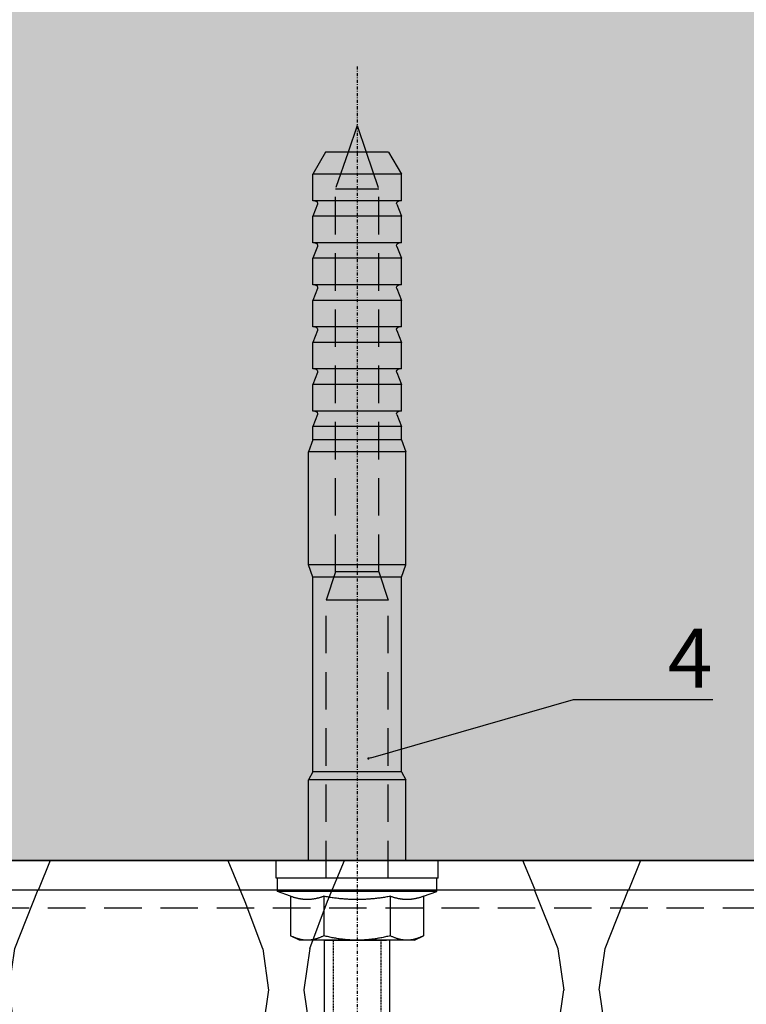
# Model space of a CAD drawing. Units: millimetres. Extents: x -358390 to -165483, y 96743 to 207920.
# Drawn here: x -181380 to -181257, y 200420 to 200586 of the extents above; entities that cross this region are included whole.
import ezdxf
from ezdxf import colors
from ezdxf.entities.mleader import LeaderData, LeaderLine
from ezdxf.math import Vec2, Vec3

# ---------------------------------------------------------------- set-up
doc = ezdxf.new("R2010")
doc.units = ezdxf.units.MM
for name, pattern in [('DASHDOT', [1.0263157894736843, 0.5131578947368421, -0.2565789473684211, 0, -0.2565789473684211]), ('VERDECKT', [9.524999999999999, 6.35, -3.175]), ('Verdeckt2', [4.762499999999999, 3.175, -1.5875])]:
    doc.linetypes.add(name, pattern=pattern)
for name, color, linetype in [('GIP-Bauseits', 8, 'Continuous'), ('GIP-Details', 7, 'Continuous'), ('GIP-DIM-0', 12, 'Continuous'), ('GIP-Profile', 51, 'Continuous')]:
    doc.layers.add(name, color=color, linetype=linetype)
doc.styles.add('Dim', font='simplex.shx', dxfattribs={"width": 0.65})
doc.styles.get("Standard").update_dxf_attribs({"font": 'calibri.ttf'})

# ---------------------------------------------------------------- blocks, each defined once
blk = doc.blocks.new('*U186')
at = {"linetype": 'ByBlock'}
h = blk.add_hatch(dxfattribs=at)
h.set_pattern_fill('H1INSUN1', color=256, pattern_type=2)
h.set_pattern_definition([(67.38013459999999, (748.215160790618, 739), (3.150356747028127e-06, 100.0000003076922), [25.99999999999999, -1274]), (67.38013459999999, (848.215160790618, 739), (3.150356747028127e-06, 100.0000003076922), [25.99999999999999, -1274]), (67.38013459999999, (948.215160790618, 739), (3.150356747028127e-06, 100.0000003076922), [25.99999999999999, -1274]), (67.38013459999999, (1048.215160790618, 739), (3.150356747028127e-06, 100.0000003076922), [25.99999999999999, -1274]), (67.38013459999999, (1148.215160790618, 739), (3.150356747028127e-06, 100.0000003076922), [25.99999999999999, -1274]), (112.2490234, (832.2151607906178, 739), (-2.38241202765721e-06, 99.99999827928437), [23.76972769999999, -2353.203124999999]), (112.2490234, (932.2151607906178, 739), (-2.38241202765721e-06, 99.99999827928437), [23.76972769999999, -2353.203124999999]), (112.2490234, (1032.215160790618, 739), (-2.38241202765721e-06, 99.99999827928437), [23.76972769999999, -2353.203124999999]), (112.2490234, (1132.215160790618, 739), (-2.38241202765721e-06, 99.99999827928437), [23.76972769999999, -2353.203124999999]), (112.2490234, (1232.215160790618, 739), (-2.38241202765721e-06, 99.99999827928437), [23.76972769999999, -2353.203124999999]), (112.2490234, (1332.215160790618, 739), (-2.38241202765721e-06, 99.99999827928437), [23.76972769999999, -2353.203124999999]), (112.2490234, (1432.215160790618, 739), (-2.38241202765721e-06, 99.99999827928437), [23.76972769999999, -2353.203124999999]), (112.2490234, (1532.215160790618, 739), (-2.38241202765721e-06, 99.99999827928437), [23.76972769999999, -2353.203124999999]), (112.2490234, (1632.215160790618, 739), (-2.38241202765721e-06, 99.99999827928437), [23.76972769999999, -2353.203124999999]), (247.7509918, (807.2151607906178, 760.9999999999997), (-7.070251179186471e-06, 99.9999996129151), [23.76972769999996, -2353.203124999995]), (247.7509918, (907.2151607906178, 760.9999999999997), (-7.070251179186471e-06, 99.9999996129151), [23.76972769999996, -2353.203124999995]), (247.7509918, (1007.215160790618, 760.9999999999997), (-7.070251179186471e-06, 99.9999996129151), [23.76972769999996, -2353.203124999995]), (247.7509918, (1107.215160790618, 760.9999999999997), (-7.070251179186471e-06, 99.9999996129151), [23.76972769999996, -2353.203124999995]), (247.7509918, (1207.215160790618, 760.9999999999997), (-7.070251179186471e-06, 99.9999996129151), [23.76972769999996, -2353.203124999995]), (247.7509918, (1307.215160790618, 760.9999999999997), (-7.070251179186471e-06, 99.9999996129151), [23.76972769999996, -2353.203124999995]), (247.7509918, (1407.215160790618, 760.9999999999997), (-7.070251179186471e-06, 99.9999996129151), [23.76972769999996, -2353.203124999995]), (247.7509918, (1507.215160790618, 760.9999999999997), (-7.070251179186471e-06, 99.9999996129151), [23.76972769999996, -2353.203124999995]), (247.7509918, (1607.215160790618, 760.9999999999997), (-7.070251179186471e-06, 99.9999996129151), [23.76972769999996, -2353.203124999995]), (292.6198654, (772.215160790618, 762.9999999999998), (-3.150356747028127e-06, 100.0000003076922), [26.00000000000001, -1274.000000000001]), (292.6198654, (872.215160790618, 762.9999999999998), (-3.150356747028127e-06, 100.0000003076922), [26.00000000000001, -1274.000000000001]), (292.6198654, (972.215160790618, 762.9999999999998), (-3.150356747028127e-06, 100.0000003076922), [26.00000000000001, -1274.000000000001]), (292.6198654, (1072.215160790618, 762.9999999999998), (-3.150356747028127e-06, 100.0000003076922), [26.00000000000001, -1274.000000000001]), (292.6198654, (1172.215160790618, 762.9999999999998), (-3.150356747028127e-06, 100.0000003076922), [26.00000000000001, -1274.000000000001]), (81.8698959, (743.215160790618, 721.9999999999998), (4.942118795980831e-06, 99.99999966249106), [7.071067809999987, -700.0357055699984]), (68.1985931, (744.2151607906178, 728.9999999999998), (-9.858241085680675e-07, 100.0000011859525), [10.7703295, -527.7461548000001]), (68.1985931, (844.2151607906178, 728.9999999999998), (-9.858241085680675e-07, 100.0000011859525), [10.7703295, -527.7461548000001]), (291.8014069, (782.2151607906178, 739), (9.858241085680675e-07, 100.0000011859525), [10.7703295, -527.7461548000001]), (291.8014069, (882.2151607906178, 739), (9.858241085680675e-07, 100.0000011859525), [10.7703295, -527.7461548000001]), (278.1301041, (786.2151607906183, 728.9999999999998), (-4.942118795980831e-06, 99.99999966249106), [7.071067809999987, -700.0357055699984]), (278.1301041, (743.215160790618, 721.9999999999998), (-4.942118795980831e-06, 99.99999966249106), [7.071067809999987, -700.0357055699984]), (296.5650482, (744.2151607906178, 714.9999999999998), (1.752436467938878e-06, 99.99999760741669), [6.708203800000003, -216.8985901000001]), (315, (747.215160790618, 708.9999999999998), (-7.105427357601002e-15, 99.99999997361817), [7.07106781, -134.350296]), (326.3099327, (752.215160790618, 703.9999999999998), (-3.583935253459458e-06, 99.99999643704996), [3.605551200000003, -356.9495850000001]), (326.3099327, (852.215160790618, 703.9999999999998), (-3.583935253459458e-06, 99.99999643704996), [3.605551200000003, -356.9495850000001]), (326.3099327, (952.215160790618, 703.9999999999998), (-3.583935253459458e-06, 99.99999643704996), [3.605551200000003, -356.9495850000001]), (341.565052, (755.215160790618, 701.9999999999998), (-2.029815924231571e-07, 100.0000017971736), [3.162277700000002, -313.0654907200001]), (341.565052, (855.215160790618, 701.9999999999998), (-2.029815924231571e-07, 100.0000017971736), [3.162277700000002, -313.0654907200001]), (341.565052, (955.215160790618, 701.9999999999998), (-2.029815924231571e-07, 100.0000017971736), [3.162277700000002, -313.0654907200001]), (341.565052, (758.215160790618, 700.9999999999998), (-2.029815924231571e-07, 100.0000017971736), [3.162277700000002, -313.0654907200001]), (341.565052, (858.215160790618, 700.9999999999998), (-2.029815924231571e-07, 100.0000017971736), [3.162277700000002, -313.0654907200001]), (341.565052, (958.215160790618, 700.9999999999998), (-2.029815924231571e-07, 100.0000017971736), [3.162277700000002, -313.0654907200001]), (0, (761.2151607906183, 699.9999999999998), (0, 99.99999999999996), [8, -92]), (18.434948, (769.2151607906178, 699.9999999999998), (2.029815924231571e-07, 100.0000017971736), [3.162277699999998, -313.0654907199997]), (18.434948, (869.2151607906178, 699.9999999999998), (2.029815924231571e-07, 100.0000017971736), [3.162277699999998, -313.0654907199997]), (18.434948, (969.2151607906178, 699.9999999999998), (2.029815924231571e-07, 100.0000017971736), [3.162277699999998, -313.0654907199997]), (18.434948, (772.215160790618, 700.9999999999998), (2.029815924231571e-07, 100.0000017971736), [3.162277699999998, -313.0654907199997]), (18.434948, (872.215160790618, 700.9999999999998), (2.029815924231571e-07, 100.0000017971736), [3.162277699999998, -313.0654907199997]), (18.434948, (972.215160790618, 700.9999999999998), (2.029815924231571e-07, 100.0000017971736), [3.162277699999998, -313.0654907199997]), (33.69006729999998, (775.2151607906178, 701.9999999999998), (3.583935253459458e-06, 99.99999643704996), [3.605551199999999, -356.9495849999999]), (33.69006729999998, (875.2151607906178, 701.9999999999998), (3.583935253459458e-06, 99.99999643704996), [3.605551199999999, -356.9495849999999]), (33.69006729999998, (975.2151607906178, 701.9999999999998), (3.583935253459458e-06, 99.99999643704996), [3.605551199999999, -356.9495849999999]), (45, (778.215160790618, 703.9999999999998), (7.105427357601002e-15, 99.99999997361817), [7.071067810000002, -134.350296]), (63.43495179999999, (783.215160790618, 708.9999999999998), (-1.752436467938878e-06, 99.99999760741669), [6.7082038, -216.8985901]), (81.8698959, (786.2151607906183, 714.9999999999998), (4.942118795980831e-06, 99.99999966249106), [7.071067809999987, -700.0357055699984]), (81.8698959, (793.215160790618, 721.9999999999998), (4.942118795980831e-06, 99.99999966249106), [7.071067809999987, -700.0357055699984]), (68.1985931, (794.2151607906178, 728.9999999999998), (-9.858241085680675e-07, 100.0000011859525), [10.7703295, -527.7461548000001]), (68.1985931, (894.2151607906178, 728.9999999999998), (-9.858241085680675e-07, 100.0000011859525), [10.7703295, -527.7461548000001]), (291.8014069, (832.2151607906178, 739), (9.858241085680675e-07, 100.0000011859525), [10.7703295, -527.7461548000001]), (291.8014069, (932.2151607906178, 739), (9.858241085680675e-07, 100.0000011859525), [10.7703295, -527.7461548000001]), (278.1301041, (836.2151607906183, 728.9999999999998), (-4.942118795980831e-06, 99.99999966249106), [7.071067809999987, -700.0357055699984]), (278.1301041, (793.215160790618, 721.9999999999998), (-4.942118795980831e-06, 99.99999966249106), [7.071067809999987, -700.0357055699984]), (296.5650482, (794.2151607906178, 714.9999999999998), (1.752436467938878e-06, 99.99999760741669), [6.708203800000003, -216.8985901000001]), (315, (797.215160790618, 708.9999999999998), (-7.105427357601002e-15, 99.99999997361817), [7.07106781, -134.350296]), (326.3099327, (802.215160790618, 703.9999999999998), (-3.583935253459458e-06, 99.99999643704996), [3.605551200000003, -356.9495850000001]), (326.3099327, (902.215160790618, 703.9999999999998), (-3.583935253459458e-06, 99.99999643704996), [3.605551200000003, -356.9495850000001]), (326.3099327, (1002.215160790618, 703.9999999999998), (-3.583935253459458e-06, 99.99999643704996), [3.605551200000003, -356.9495850000001]), (341.565052, (805.215160790618, 701.9999999999998), (-2.029815924231571e-07, 100.0000017971736), [3.162277700000002, -313.0654907200001]), (341.565052, (905.215160790618, 701.9999999999998), (-2.029815924231571e-07, 100.0000017971736), [3.162277700000002, -313.0654907200001]), (341.565052, (1005.215160790618, 701.9999999999998), (-2.029815924231571e-07, 100.0000017971736), [3.162277700000002, -313.0654907200001]), (341.565052, (808.215160790618, 700.9999999999998), (-2.029815924231571e-07, 100.0000017971736), [3.162277700000002, -313.0654907200001]), (341.565052, (908.215160790618, 700.9999999999998), (-2.029815924231571e-07, 100.0000017971736), [3.162277700000002, -313.0654907200001]), (341.565052, (1008.215160790618, 700.9999999999998), (-2.029815924231571e-07, 100.0000017971736), [3.162277700000002, -313.0654907200001]), (0, (811.2151607906183, 699.9999999999998), (0, 99.99999999999996), [8, -92]), (18.434948, (819.2151607906178, 699.9999999999998), (2.029815924231571e-07, 100.0000017971736), [3.162277699999998, -313.0654907199997]), (18.434948, (919.2151607906178, 699.9999999999998), (2.029815924231571e-07, 100.0000017971736), [3.162277699999998, -313.0654907199997]), (18.434948, (1019.215160790618, 699.9999999999998), (2.029815924231571e-07, 100.0000017971736), [3.162277699999998, -313.0654907199997]), (18.434948, (822.215160790618, 700.9999999999998), (2.029815924231571e-07, 100.0000017971736), [3.162277699999998, -313.0654907199997]), (18.434948, (922.215160790618, 700.9999999999998), (2.029815924231571e-07, 100.0000017971736), [3.162277699999998, -313.0654907199997]), (18.434948, (1022.215160790618, 700.9999999999998), (2.029815924231571e-07, 100.0000017971736), [3.162277699999998, -313.0654907199997]), (33.69006729999998, (825.2151607906178, 701.9999999999998), (3.583935253459458e-06, 99.99999643704996), [3.605551199999999, -356.9495849999999]), (33.69006729999998, (925.2151607906178, 701.9999999999998), (3.583935253459458e-06, 99.99999643704996), [3.605551199999999, -356.9495849999999]), (33.69006729999998, (1025.215160790618, 701.9999999999998), (3.583935253459458e-06, 99.99999643704996), [3.605551199999999, -356.9495849999999]), (45, (828.215160790618, 703.9999999999998), (7.105427357601002e-15, 99.99999997361817), [7.071067810000002, -134.350296]), (63.43495179999999, (833.215160790618, 708.9999999999998), (-1.752436467938878e-06, 99.99999760741669), [6.7082038, -216.8985901]), (81.8698959, (836.2151607906183, 714.9999999999998), (4.942118795980831e-06, 99.99999966249106), [7.071067809999987, -700.0357055699984]), (81.8698959, (768.215160790618, 777.9999999999998), (4.942118795980831e-06, 99.99999966249106), [7.071067809999987, -700.0357055699984]), (63.43495179999999, (769.2151607906178, 784.9999999999997), (-1.752436467938878e-06, 99.99999760741669), [6.7082038, -216.8985901]), (45, (772.215160790618, 790.9999999999998), (7.105427357601002e-15, 99.99999997361817), [7.071067810000002, -134.350296]), (33.69006729999998, (777.215160790618, 795.9999999999997), (3.583935253459458e-06, 99.99999643704996), [3.605551199999999, -356.9495849999999]), (33.69006729999998, (877.215160790618, 795.9999999999997), (3.583935253459458e-06, 99.99999643704996), [3.605551199999999, -356.9495849999999]), (33.69006729999998, (977.215160790618, 795.9999999999997), (3.583935253459458e-06, 99.99999643704996), [3.605551199999999, -356.9495849999999]), (18.434948, (780.215160790618, 797.9999999999997), (2.029815924231571e-07, 100.0000017971736), [3.162277699999998, -313.0654907199997]), (18.434948, (880.215160790618, 797.9999999999997), (2.029815924231571e-07, 100.0000017971736), [3.162277699999998, -313.0654907199997]), (18.434948, (980.215160790618, 797.9999999999997), (2.029815924231571e-07, 100.0000017971736), [3.162277699999998, -313.0654907199997]), (18.434948, (783.215160790618, 798.9999999999997), (2.029815924231571e-07, 100.0000017971736), [3.162277699999998, -313.0654907199997]), (18.434948, (883.215160790618, 798.9999999999997), (2.029815924231571e-07, 100.0000017971736), [3.162277699999998, -313.0654907199997]), (18.434948, (983.215160790618, 798.9999999999997), (2.029815924231571e-07, 100.0000017971736), [3.162277699999998, -313.0654907199997]), (0, (786.2151607906183, 799.9999999999997), (0, 99.99999999999996), [8, -92]), (341.565052, (794.2151607906178, 799.9999999999997), (-2.029815924231571e-07, 100.0000017971736), [3.162277700000002, -313.0654907200001]), (341.565052, (894.2151607906178, 799.9999999999997), (-2.029815924231571e-07, 100.0000017971736), [3.162277700000002, -313.0654907200001]), (341.565052, (994.2151607906178, 799.9999999999997), (-2.029815924231571e-07, 100.0000017971736), [3.162277700000002, -313.0654907200001]), (341.565052, (797.215160790618, 798.9999999999997), (-2.029815924231571e-07, 100.0000017971736), [3.162277700000002, -313.0654907200001]), (341.565052, (897.215160790618, 798.9999999999997), (-2.029815924231571e-07, 100.0000017971736), [3.162277700000002, -313.0654907200001]), (341.565052, (997.215160790618, 798.9999999999997), (-2.029815924231571e-07, 100.0000017971736), [3.162277700000002, -313.0654907200001]), (326.3099327, (800.2151607906178, 797.9999999999997), (-3.583935253459458e-06, 99.99999643704996), [3.605551200000003, -356.9495850000001]), (326.3099327, (900.2151607906178, 797.9999999999997), (-3.583935253459458e-06, 99.99999643704996), [3.605551200000003, -356.9495850000001]), (326.3099327, (1000.215160790618, 797.9999999999997), (-3.583935253459458e-06, 99.99999643704996), [3.605551200000003, -356.9495850000001]), (315, (803.215160790618, 795.9999999999997), (-7.105427357601002e-15, 99.99999997361817), [7.07106781, -134.350296]), (296.5650482, (808.215160790618, 790.9999999999998), (1.752436467938878e-06, 99.99999760741669), [6.708203800000003, -216.8985901000001]), (278.1301041, (811.2151607906183, 784.9999999999997), (-4.942118795980831e-06, 99.99999966249106), [7.071067809999987, -700.0357055699984]), (278.1301041, (768.215160790618, 777.9999999999998), (-4.942118795980831e-06, 99.99999966249106), [7.071067809999987, -700.0357055699984]), (290.5560454999999, (769.2151607906178, 770.9999999999997), (1.254493909641496e-06, 100.0000023019941), [8.54400349999999, -845.8563842999989]), (290.5560454999999, (869.2151607906178, 770.9999999999997), (1.254493909641496e-06, 100.0000023019941), [8.54400349999999, -845.8563842999989]), (290.5560454999999, (969.2151607906178, 770.9999999999997), (1.254493909641496e-06, 100.0000023019941), [8.54400349999999, -845.8563842999989]), (68.1985931, (807.2151607906178, 760.9999999999997), (-9.858241085680675e-07, 100.0000011859525), [10.7703295, -527.7461548000001]), (68.1985931, (907.2151607906178, 760.9999999999997), (-9.858241085680675e-07, 100.0000011859525), [10.7703295, -527.7461548000001]), (81.8698959, (811.2151607906183, 770.9999999999997), (4.942118795980831e-06, 99.99999966249106), [7.071067809999987, -700.0357055699984]), (0, (740.215160790618, 799.9999999999997), (0, 99.99999999999996), [4, -96]), (341.565052, (744.2151607906178, 799.9999999999997), (-2.029815924231571e-07, 100.0000017971736), [3.162277700000002, -313.0654907200001]), (341.565052, (844.2151607906178, 799.9999999999997), (-2.029815924231571e-07, 100.0000017971736), [3.162277700000002, -313.0654907200001]), (341.565052, (944.2151607906178, 799.9999999999997), (-2.029815924231571e-07, 100.0000017971736), [3.162277700000002, -313.0654907200001]), (341.565052, (747.215160790618, 798.9999999999997), (-2.029815924231571e-07, 100.0000017971736), [3.162277700000002, -313.0654907200001]), (341.565052, (847.215160790618, 798.9999999999997), (-2.029815924231571e-07, 100.0000017971736), [3.162277700000002, -313.0654907200001]), (341.565052, (947.215160790618, 798.9999999999997), (-2.029815924231571e-07, 100.0000017971736), [3.162277700000002, -313.0654907200001]), (326.3099327, (750.2151607906178, 797.9999999999997), (-3.583935253459458e-06, 99.99999643704996), [3.605551200000003, -356.9495850000001]), (326.3099327, (850.2151607906178, 797.9999999999997), (-3.583935253459458e-06, 99.99999643704996), [3.605551200000003, -356.9495850000001]), (326.3099327, (950.2151607906178, 797.9999999999997), (-3.583935253459458e-06, 99.99999643704996), [3.605551200000003, -356.9495850000001]), (315, (753.215160790618, 795.9999999999997), (-7.105427357601002e-15, 99.99999997361817), [7.07106781, -134.350296]), (296.5650482, (758.215160790618, 790.9999999999998), (1.752436467938878e-06, 99.99999760741669), [6.708203800000003, -216.8985901000001]), (278.1301041, (761.2151607906183, 784.9999999999997), (-4.942118795980831e-06, 99.99999966249106), [7.071067809999987, -700.0357055699984]), (69.4439545, (758.215160790618, 762.9999999999998), (-1.254493909641496e-06, 100.0000023019941), [8.544003499999999, -845.8563842999997]), (69.4439545, (858.215160790618, 762.9999999999998), (-1.254493909641496e-06, 100.0000023019941), [8.544003499999999, -845.8563842999997]), (69.4439545, (958.215160790618, 762.9999999999998), (-1.254493909641496e-06, 100.0000023019941), [8.544003499999999, -845.8563842999997]), (81.8698959, (761.2151607906183, 770.9999999999997), (4.942118795980831e-06, 99.99999966249106), [7.071067809999987, -700.0357055699984]), (81.8698959, (818.215160790618, 777.9999999999998), (4.942118795980831e-06, 99.99999966249106), [7.071067809999987, -700.0357055699984]), (63.43495179999999, (819.2151607906178, 784.9999999999997), (-1.752436467938878e-06, 99.99999760741669), [6.7082038, -216.8985901]), (45, (822.215160790618, 790.9999999999998), (7.105427357601002e-15, 99.99999997361817), [7.071067810000002, -134.350296]), (33.69006729999998, (827.215160790618, 795.9999999999997), (3.583935253459458e-06, 99.99999643704996), [3.605551199999999, -356.9495849999999]), (33.69006729999998, (927.215160790618, 795.9999999999997), (3.583935253459458e-06, 99.99999643704996), [3.605551199999999, -356.9495849999999]), (33.69006729999998, (1027.215160790618, 795.9999999999997), (3.583935253459458e-06, 99.99999643704996), [3.605551199999999, -356.9495849999999]), (18.434948, (830.215160790618, 797.9999999999997), (2.029815924231571e-07, 100.0000017971736), [3.162277699999998, -313.0654907199997]), (18.434948, (930.215160790618, 797.9999999999997), (2.029815924231571e-07, 100.0000017971736), [3.162277699999998, -313.0654907199997]), (18.434948, (1030.215160790618, 797.9999999999997), (2.029815924231571e-07, 100.0000017971736), [3.162277699999998, -313.0654907199997]), (18.434948, (833.215160790618, 798.9999999999997), (2.029815924231571e-07, 100.0000017971736), [3.162277699999998, -313.0654907199997]), (18.434948, (933.215160790618, 798.9999999999997), (2.029815924231571e-07, 100.0000017971736), [3.162277699999998, -313.0654907199997]), (18.434948, (1033.215160790618, 798.9999999999997), (2.029815924231571e-07, 100.0000017971736), [3.162277699999998, -313.0654907199997]), (0, (836.2151607906183, 799.9999999999997), (0, 99.99999999999996), [4, -96]), (278.1301041, (818.215160790618, 777.9999999999998), (-4.942118795980831e-06, 99.99999966249106), [7.071067809999987, -700.0357055699984]), (291.8014069, (819.2151607906178, 770.9999999999997), (9.858241085680675e-07, 100.0000011859525), [10.7703295, -527.7461548000001]), (291.8014069, (919.2151607906178, 770.9999999999997), (9.858241085680675e-07, 100.0000011859525), [10.7703295, -527.7461548000001])])
h.paths.add_polyline_path([(0, 100), (1103.833338740041, 100), (1103.833338740041, 0), (0, 0)])
blk.add_lwpolyline([(0, 100), (1103.833338740041, 100), (1103.833338740041, 0), (0, 0)], close=True)
blk = doc.blocks.new('GIP-Rohbau_1')
h = blk.add_hatch()
h.set_pattern_fill('JIS_STN_2.5', color=256, scale=20)
h.set_pattern_definition([(45, (0, 0), (-35.35533905932737, 35.35533905932738), []), (45, (35.29999999998836, 0), (-35.35533905932737, 35.35533905932738), [24, -10])])
h.paths.add_polyline_path([(4904.811996181787, -3964.652834016131), (4904.811996181787, -5364.652834016131), (3054.811996181787, -5364.652834016131), (3054.811996181787, -6764.652834016131), (2254.811996181787, -6764.652834016131), (2254.811996181787, -6964.652834016131), (3254.811996181787, -6964.652834016131), (3254.811996181787, -5564.652834016131), (5104.811996181787, -5564.652834016131), (5104.811996181787, -3964.652834016131)])
blk.add_lwpolyline([(4904.811996181787, -3964.652834016131), (4904.811996181787, -5364.652834016131), (3054.811996181787, -5364.652834016131), (3054.811996181787, -6764.652834016131), (2254.811996181787, -6764.652834016131), (2254.811996181787, -6964.652834016131), (3254.811996181787, -6964.652834016131), (3254.811996181787, -5564.652834016131), (5104.811996181787, -5564.652834016131), (5104.811996181787, -3964.652834016131)], close=True)
at = {"transparency": 33554687, "xscale": -1, "rotation": 180}
blk.add_blockref('*U186', (2254.811996181787, -6964.652834016131), dxfattribs=at)
blk = doc.blocks.new('_Dot')
blk.add_hatch(color=0).paths.add_polyline_path([(-0.5, 0, 1), (0.5, 0, 1)])
at = {"color": 0}
blk.add_line((-1, 0), (-0.5, 0), dxfattribs=at)
blk = doc.blocks.new('*U229')
at = {"linetype": 'Continuous', "extrusion": (-1.224646799147353e-16, -1, 0)}
for p, q in [((-13.5, 13.72499942776631), (-13.5, -2.91038304567337e-11)), ((-10.5, 13.72499942776631), (-13.5, 13.72499942776631)), ((-10.5, 13.72499942776631), (-10.5, -2.91038304567337e-11)), ((-8.25, 13.4999999999709), (-10.5, 13.4999999999709)), ((-8.25, 13.4999999999709), (-8.25, -2.91038304567337e-11)), ((-7.434098935656948, 11.25833024916938), (-8.25, 13.4999999999709)), ((-7.434098935656948, 11.25833024916938), (-0.7541651246137917, 11.25833024916938)), ((0, 9.749999999970896), (-0.7541651246137917, 11.25833024916938)), ((0, 9.749999999970896), (0, 8.443747686891584)), ((0, 8.443747686891584), (0, -2.91038304567337e-11)), ((-133.5046691894531, 5.334936618775828), (-129.7546691894531, 7.499999999970896)), ((-129.7546691894531, 7.499999999970896), (-129.7546691894531, -2.91038304567337e-11)), ((-125.2546691894531, 7.499999999970896), (-129.7546691894531, 7.499999999970896)), ((-125.2546691894531, 7.499999999970896), (-125.2546691894531, -2.91038304567337e-11)), ((-124.6434173583984, 6.726999521226389), (-122.6296691894531, 7.499999999970896)), ((-122.6296691894531, 7.499999999970896), (-122.6296691894531, -2.91038304567337e-11)), ((-118.1296691894531, 7.499999999970896), (-122.6296691894531, 7.499999999970896)), ((-118.1296691894531, 7.499999999970896), (-118.1296691894531, -2.91038304567337e-11)), ((-117.5184173583984, 6.726999521226389), (-115.5046691894531, 7.499999999970896)), ((-115.5046691894531, 7.499999999970896), (-115.5046691894531, -2.91038304567337e-11)), ((-111.0046691894531, 7.499999999970896), (-115.5046691894531, 7.499999999970896)), ((-111.0046691894531, 7.499999999970896), (-111.0046691894531, -2.91038304567337e-11)), ((-110.3934173583984, 6.726999521226389), (-108.379674911499, 7.499999999970896)), ((-108.379674911499, 7.499999999970896), (-108.379674911499, -2.91038304567337e-11)), ((-103.879674911499, 7.499999999970896), (-108.379674911499, 7.499999999970896)), ((-103.879674911499, 7.499999999970896), (-103.879674911499, -2.91038304567337e-11)), ((-103.2684116363525, 6.726999521226389), (-101.254674911499, 7.499999999970896)), ((-101.254674911499, 7.499999999970896), (-101.254674911499, -2.91038304567337e-11)), ((-96.75467491149902, 7.499999999970896), (-101.254674911499, 7.499999999970896)), ((-96.75467491149902, 7.499999999970896), (-96.75467491149902, -2.91038304567337e-11)), ((-96.14341163635254, 6.726999521226389), (-94.12967491149902, 7.499999999970896)), ((-94.12967491149902, 7.499999999970896), (-94.12967491149902, -2.91038304567337e-11)), ((-89.62967491149902, 7.499999999970896), (-94.12967491149902, 7.499999999970896)), ((-89.62967491149902, 7.499999999970896), (-89.62967491149902, -2.91038304567337e-11)), ((-89.01840591430664, 6.726999521226389), (-87.00467491149902, 7.499999999970896)), ((-87.00467491149902, 7.499999999970896), (-87.00467491149902, -2.91038304567337e-11)), ((-84.75467491149902, 7.499999999970896), (-87.00467491149902, 7.499999999970896)), ((-84.75467491149902, 7.499999999970896), (-82.6940689086914, 8.249999999970896)), ((-84.75467491149902, 7.499999999970896), (-84.75467491149902, -2.91038304567337e-11)), ((-82.6940689086914, 8.249999999970896), (-82.6940689086914, -2.91038304567337e-11)), ((-63.56528091430664, 8.249999999970896), (-82.6940689086914, 8.249999999970896)), ((-63.56528091430664, 8.249999999970896), (-63.56528091430664, -2.91038304567337e-11)), ((-61.50467491149902, 7.499999999970896), (-63.56528091430664, 8.249999999970896)), ((-61.50467491149902, 7.499999999970896), (-61.50467491149902, -2.91038304567337e-11)), ((-28.50467491149902, 7.499999999970896), (-61.50467491149902, 7.499999999970896)), ((-28.50467491149902, 7.499999999970896), (-27.19217491149902, 8.249999999970896)), ((-28.50467491149902, 7.499999999970896), (-28.50467491149902, -2.91038304567337e-11)), ((-27.19217491149902, 8.249999999970896), (-27.19217491149902, -2.91038304567337e-11)), ((-13.5, 8.249999999970896), (-27.19217491149902, 8.249999999970896)), ((-133.5046691894531, 5.334936618775828), (-133.5046691894531, -2.91038304567337e-11)), ((-7.434098935656948, 5.629165124584688), (-0.7541651246137917, 5.629165124584688)), ((-138, -2.91038304567337e-11), (-133.5046691894531, 1.528341332159471)), ((-138, -2.91038304567337e-11), (-133.5046691894531, -1.528341332188575)), ((-133.5046691894531, -2.91038304567337e-11), (-133.5046691894531, -5.334936618834035)), ((-129.7546691894531, -2.91038304567337e-11), (-129.7546691894531, -7.500000000029104)), ((-125.2546691894531, -2.91038304567337e-11), (-125.2546691894531, -7.500000000029104)), ((-122.6296691894531, -2.91038304567337e-11), (-122.6296691894531, -7.500000000029104)), ((-118.1296691894531, -2.91038304567337e-11), (-118.1296691894531, -7.500000000029104)), ((-115.5046691894531, -2.91038304567337e-11), (-115.5046691894531, -7.500000000029104)), ((-111.0046691894531, -2.91038304567337e-11), (-111.0046691894531, -7.500000000029104)), ((-108.379674911499, -2.91038304567337e-11), (-108.379674911499, -7.500000000029104)), ((-103.879674911499, -2.91038304567337e-11), (-103.879674911499, -7.500000000029104)), ((-101.254674911499, -2.91038304567337e-11), (-101.254674911499, -7.500000000029104)), ((-96.75467491149902, -2.91038304567337e-11), (-96.75467491149902, -7.500000000029104)), ((-94.12967491149902, -2.91038304567337e-11), (-94.12967491149902, -7.500000000029104)), ((-89.62967491149902, -2.91038304567337e-11), (-89.62967491149902, -7.500000000029104)), ((-87.00467491149902, -2.91038304567337e-11), (-87.00467491149902, -7.500000000029104)), ((-84.75467491149902, -2.91038304567337e-11), (-84.75467491149902, -7.500000000029104)), ((-82.6940689086914, -2.91038304567337e-11), (-82.6940689086914, -8.250000000029104)), ((-63.56528091430664, -2.91038304567337e-11), (-63.56528091430664, -8.250000000029104)), ((-61.50467491149902, -2.91038304567337e-11), (-61.50467491149902, -7.500000000029104)), ((-28.50467491149902, -2.91038304567337e-11), (-28.50467491149902, -7.500000000029104)), ((-27.19217491149902, -2.91038304567337e-11), (-27.19217491149902, -8.250000000029104)), ((-13.5, -2.91038304567337e-11), (-13.5, -13.72499942782451)), ((-10.5, -2.91038304567337e-11), (-10.5, -13.72499942782451)), ((-8.25, -2.91038304567337e-11), (-8.25, -13.5000000000291)), ((0, -2.91038304567337e-11), (0, -8.443747686920688)), ((-133.5046691894531, -5.334936618834035), (-129.7546691894531, -7.500000000029104)), ((-7.434098935656948, -5.629165124613792), (-0.7541651246137917, -5.629165124613792)), ((-125.2546691894531, -7.500000000029104), (-129.7546691894531, -7.500000000029104)), ((-124.6434173583984, -6.726999521284597), (-122.6296691894531, -7.500000000029104)), ((-118.1296691894531, -7.500000000029104), (-122.6296691894531, -7.500000000029104)), ((-117.5184173583984, -6.726999521284597), (-115.5046691894531, -7.500000000029104)), ((-111.0046691894531, -7.500000000029104), (-115.5046691894531, -7.500000000029104)), ((-110.3934173583984, -6.726999521284597), (-108.379674911499, -7.500000000029104)), ((-103.879674911499, -7.500000000029104), (-108.379674911499, -7.500000000029104)), ((-103.2684116363525, -6.726999521284597), (-101.254674911499, -7.500000000029104)), ((-96.75467491149902, -7.500000000029104), (-101.254674911499, -7.500000000029104)), ((-96.14341163635254, -6.726999521284597), (-94.12967491149902, -7.500000000029104)), ((-89.62967491149902, -7.500000000029104), (-94.12967491149902, -7.500000000029104)), ((-89.01840591430664, -6.726999521284597), (-87.00467491149902, -7.500000000029104)), ((-84.75467491149902, -7.500000000029104), (-87.00467491149902, -7.500000000029104)), ((-84.75467491149902, -7.500000000029104), (-82.6940689086914, -8.250000000029104)), ((-63.56528091430664, -8.250000000029104), (-82.6940689086914, -8.250000000029104)), ((-61.50467491149902, -7.500000000029104), (-63.56528091430664, -8.250000000029104)), ((-28.50467491149902, -7.500000000029104), (-61.50467491149902, -7.500000000029104)), ((-28.50467491149902, -7.500000000029104), (-27.19217491149902, -8.250000000029104)), ((-13.5, -8.250000000029104), (-27.19217491149902, -8.250000000029104)), ((0, -9.750000000029104), (-0.7541651246137917, -11.25833024922758)), ((0, -8.443747686920688), (0, -9.750000000029104)), ((-7.434098935656948, -11.25833024922758), (-8.25, -13.5000000000291)), ((-7.434098935656948, -11.25833024922758), (-0.7541651246137917, -11.25833024922758)), ((-10.5, -13.72499942782451), (-13.5, -13.72499942782451)), ((-8.25, -13.5000000000291), (-10.5, -13.5000000000291))]:
    blk.add_line(p, q, dxfattribs=at)
at = {"linetype": 'VERDECKT', "extrusion": (-1.224646799147353e-16, -1, 0)}
for p, q in [((-62.39067332603736, 3.674999999988358), (-57.590673326049, 5.249999999970896)), ((-57.590673326049, 5.249999999970896), (-57.590673326049, -2.91038304567337e-11)), ((-10.5, 5.249999999970896), (-57.590673326049, 5.249999999970896)), ((-133.5046691894531, 1.528341332159471), (-127.1906733260257, 3.674999999988358)), ((-127.1906733260257, 3.674999999988358), (-127.1906733260257, -2.91038304567337e-11)), ((-62.39067332603736, 3.674999999988358), (-127.1906733260257, 3.674999999988358)), ((-62.39067332603736, 3.674999999988358), (-62.39067332603736, -2.91038304567337e-11)), ((-133.5046691894531, -1.528341332188575), (-127.1906733260257, -3.675000000017462)), ((-127.1906733260257, -2.91038304567337e-11), (-127.1906733260257, -3.675000000017462)), ((-62.39067332603736, -2.91038304567337e-11), (-62.39067332603736, -3.675000000017462)), ((-57.590673326049, -2.91038304567337e-11), (-57.590673326049, -5.250000000029104)), ((-62.39067332603736, -3.675000000017462), (-127.1906733260257, -3.675000000017462)), ((-62.39067332603736, -3.675000000017462), (-57.590673326049, -5.250000000029104)), ((-10.5, -5.250000000029104), (-57.590673326049, -5.250000000029104))]:
    blk.add_line(p, q, dxfattribs=at)
at = {"linetype": 'DASHDOT'}
blk.add_line((-148, -2.91038304567337e-11), (140, -2.91038304567337e-11), dxfattribs=at)
blk.add_line((-148, -2.91038304567337e-11), (140, -2.91038304567337e-11), dxfattribs=at)
blk.add_lwpolyline([(0, 5.499999999941792), (70, 5.499999999941792), (70, -5.500000000058208), (0, -5.500000000058208), (0, 5)])
at = {"linetype": 'Verdeckt2', "ltscale": 0.05}
blk.add_lwpolyline([(0, 3.999999999941792), (70, 3.999999999941792), (70, -4.000000000058208), (0, -4.000000000058208)], dxfattribs=at)
at = {"linetype": 'Continuous', "extrusion": (0, 0, -1)}
for centre, radius, start, end in [((124.804676302796, 7.147105639887741), 0.4499928866884295, 249.000556952797, 0), ((117.679676302796, 7.147105639887741), 0.4499928866884295, 249.000556952797, 0), ((110.554676302796, 7.147105639887741), 0.4499928866884295, 249.000556952797, 0), ((103.429676302796, 7.147109572542831), 0.4499986087118961, 249.0000562244842, 5.255710504404333e-05), ((96.304676302796, 7.147109572542831), 0.4499986087118961, 249.0000562244842, 5.255710504404333e-05), ((89.1796731959912, 7.147111896483693), 0.450001715528543, 248.9998513981824, 359.9998477348063), ((124.804676302796, -7.147105639916845), 0.4499928866880367, 0, 110.9994430472029), ((117.679676302796, -7.147105639916845), 0.4499928866880367, 0, 110.9994430472029), ((110.554676302796, -7.147105639916845), 0.4499928866880367, 0, 110.9994430472029), ((103.429676302796, -7.147109572571935), 0.4499986087126093, 359.9999474395599, 110.9999437755158), ((96.304676302796, -7.147109572571935), 0.4499986087126093, 359.9999474395599, 110.9999437755158), ((89.1796731959912, -7.147111896512797), 0.4500017155283206, 0.0001522618586700186, 111.0001486018176)]:
    blk.add_arc(centre, radius, start, end, dxfattribs=at)
at = {"linetype": 'Continuous'}
for points, weights in [([(-7.434098935656948, 11.25833024916938), (-6.88511162152281, 9.749999999970896), (-6.88511162152281, 8.443747686891584)], [1.041970600165785, 1.059512768481944, 1]), ([(-0.7541651246137917, 11.25833024916938), (0, 9.749999999970896), (0, 8.443747686891584)], [1, 1.037954849302046, 1]), ([(-6.88511162152281, 8.443747686891584), (-6.88511162152281, 7.137495373783167), (-7.434098935656948, 5.629165124584688)], [1, 1.059512768481953, 1.041970600165791]), ([(0, 8.443747686891584), (0, 7.137495373783167), (-0.7541651246137917, 5.629165124584688)], [1, 1.037954849302054, 1]), ([(-7.434098935656948, 5.629165124584688), (-6.88511162152281, 2.612504626187729), (-6.88511162152281, -2.91038304567337e-11)], [1.041970600165791, 1.059512768481953, 1]), ([(-0.7541651246137917, 5.629165124584688), (0, 2.612504626187729), (0, -2.91038304567337e-11)], [1, 1.037954849302045, 1]), ([(-6.88511162152281, -2.91038304567337e-11), (-6.88511162152281, -2.612504626216833), (-7.434098935656948, -5.629165124613792)], [1, 1.059512768481953, 1.041970600165791]), ([(0, -2.91038304567337e-11), (0, -2.612504626216833), (-0.7541651246137917, -5.629165124613792)], [1, 1.037954849302047, 1]), ([(-7.434098935656948, -5.629165124613792), (-6.88511162152281, -7.137495373812271), (-6.88511162152281, -8.443747686920688)], [1.041970600165792, 1.059512768481955, 1]), ([(-0.7541651246137917, -5.629165124613792), (0, -7.137495373812271), (0, -8.443747686920688)], [1, 1.037954849302032, 1]), ([(-6.88511162152281, -8.443747686920688), (-6.88511162152281, -9.750000000029104), (-7.434098935656948, -11.25833024922758)], [1, 1.059512768481952, 1.04197060016579]), ([(0, -8.443747686920688), (0, -9.750000000029104), (-0.7541651246137917, -11.25833024922758)], [1, 1.03795484930205, 1])]:
    blk.add_rational_spline(points, weights, degree=2, dxfattribs=at)

msp = doc.modelspace()

# ---------------------------------------------------------------- block references
at = {"layer": 'GIP-Bauseits', "color": 1}
msp.add_blockref('GIP-Rohbau_1', (-184353.9658450065, 207408.6340439974), dxfattribs=at)

# ---------------------------------------------------------------- next in the draw order: linework, layer by layer
at = {"layer": 'GIP-Details'}
msp.add_lwpolyline([(-181499.0257559844, 200398.9811259794), (-180948.8005789302, 200398.9811259794), (-180948.8005789302, 200438.9811259794), (-181499.0257559844, 200438.9811259794)], close=True, dxfattribs=at)
at = {"layer": 'GIP-Profile', "color": 4, "linetype": 'VERDECKT'}
msp.add_line((-181499.0257559844, 200435.9811259794), (-180948.8005789302, 200435.9811259794), dxfattribs=at)

# ---------------------------------------------------------------- next in the draw order: block references
at = {"rotation": 270}
msp.add_blockref('*U229', (-181322.8429054692, 200430.4812099812), dxfattribs=at)

# ---------------------------------------------------------------- next in the draw order: leaders
at = {"layer": 'GIP-DIM-0', "lineweight": -3}
ml = msp.add_multileader_mtext('Standard', dxfattribs=at)
ml.set_content('Verankerungsmittel\\P-anchor', color=142, style='Dim')
ml.set_leader_properties(color=256, linetype='ByLayer', lineweight=-1)
ml.set_arrow_properties(name='DOT')
ml.build(insert=Vec2(0, 0))
ml.multileader.update_dxf_attribs({"text_left_attachment_type": 6, "text_right_attachment_type": 6, "dogleg_length": 1, "arrow_head_size": 0.8, "scale": 4})
ctx = ml.context
ctx.base_point, ctx.scale, ctx.char_height, ctx.arrow_head_size, ctx.landing_gap_size, ctx.plane_origin = Vec3(-181297.7640226688, 200608.4880740559), 4, 10, 0.8, 1.6, Vec3(-174913.8356823538, 205172.6663965911)
ctx.left_attachment, ctx.right_attachment = 6, 6
notes = []
notes.append((ctx, [(0, (1, 1, 0), (-181199.2544988593, 200608.4880740559), (-1, 0), 4, [(1, [(-181091.0257518347, 200544.1260590646), (-181089.0257518341, 200793.9811259795)], 0, [])])]))
ctx.mtext.insert, ctx.mtext.flow_direction = Vec3(-181296.1640226688, 200620.4880740559), 5
ctx.mtext.has_bg_fill, ctx.mtext.bg_color, ctx.mtext.bg_scale_factor, ctx.mtext.bg_transparency, ctx.mtext.use_window_bg_color = 1, -1027028792, 1.5, 0, 1
for ctx, leaders in notes:
    for number, flags, end, landing, length, lines in leaders:
        leader = LeaderData()
        leader.index, (leader.has_last_leader_line, leader.has_dogleg_vector, leader.attachment_direction) = number, flags
        leader.last_leader_point, leader.dogleg_vector, leader.dogleg_length = Vec3(end), Vec3(landing), length
        for number, points, colour, breaks in lines:
            line = LeaderLine()
            line.index, line.vertices, line.color, line.breaks = number, Vec3.list(points), colors.encode_raw_color(colour), breaks
            leader.lines.append(line)
        ctx.leaders.append(leader)

# ---------------------------------------------------------------- next in the draw order: leaders
at = {"layer": 'GIP-DIM-0'}
ml = msp.add_multileader_mtext('Standard', dxfattribs=at)
ml.set_content('4', color=142)
ml.set_leader_properties(color=256, linetype='ByLayer', lineweight=-1)
ml.set_arrow_properties(name='DOT')
ml.build(insert=Vec2(0, 0))
ml.multileader.update_dxf_attribs({"text_left_attachment_type": 6, "text_right_attachment_type": 6, "dogleg_length": 2, "arrow_head_size": 0.4, "scale": 4})
ctx = ml.context
ctx.base_point, ctx.scale, ctx.char_height, ctx.arrow_head_size, ctx.landing_gap_size, ctx.plane_origin = Vec3(-181278.1994412476, 200471.2588248642), 4, 10, 0.4, 8, Vec3(-174209.206157058, 204416.2549720882)
ctx.left_attachment, ctx.right_attachment = 6, 6
notes = []
notes.append((ctx, [(1, (1, 1, 0), (-181286.1994412476, 200471.2588248642), (1, 0), 8, [(1, [(-181320.922244251, 200461.2608332095)], 0, [])])]))
ctx.mtext.insert, ctx.mtext.flow_direction = Vec3(-181270.1994412476, 200483.2588248642), 5
ctx.mtext.has_bg_fill, ctx.mtext.bg_color, ctx.mtext.bg_scale_factor, ctx.mtext.bg_transparency, ctx.mtext.use_window_bg_color = 1, -1027028792, 1.5, 0, 1
for ctx, leaders in notes:
    for number, flags, end, landing, length, lines in leaders:
        leader = LeaderData()
        leader.index, (leader.has_last_leader_line, leader.has_dogleg_vector, leader.attachment_direction) = number, flags
        leader.last_leader_point, leader.dogleg_vector, leader.dogleg_length = Vec3(end), Vec3(landing), length
        for number, points, colour, breaks in lines:
            line = LeaderLine()
            line.index, line.vertices, line.color, line.breaks = number, Vec3.list(points), colors.encode_raw_color(colour), breaks
            leader.lines.append(line)
        ctx.leaders.append(leader)

doc.saveas('drawing.dxf')
